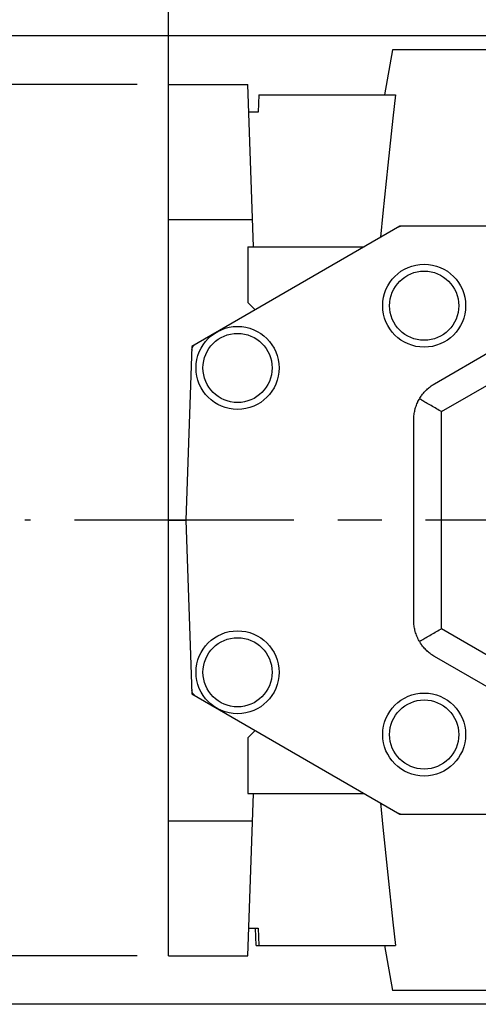
# Model space of a CAD drawing. Extents: x 817 to 3131, y -272 to 1398.
# Drawn here: x 1514 to 1580, y 875 to 1017 of the extents above; entities that cross this region are included whole.
import ezdxf

# ---------------------------------------------------------------- set-up
doc = ezdxf.new("R2010")
doc.units = 0
doc.header["$MEASUREMENT"] = 0
doc.linetypes.add('CENTER', pattern=[50.800000000000004, 31.75, -6.35, 6.35, -6.35])
doc.layers.add('CENTER', color=1, linetype='CENTER')
doc.styles.add('MX_NOTE_STANDARD', font='txt.shx', dxfattribs={"height": 3.15, "bigfont": 'extfont.shx'})
doc.dimstyles.new('MXDIMSTYLE', dxfattribs={"dimtxt": 3.15, "dimasz": 2.5, "dimexe": 1.5, "dimexo": 1, "dimgap": 1, "dimtad": 1, "dimdec": 4, "dimdsep": 46, "dimtxsty": 'MX_NOTE_STANDARD', "dimcen": 2.5, "dimadec": 0, "dimazin": 0, "dimtfac": 1, "dimtdec": 4, "dimtmove": 2, "dimatfit": 3, "dimfxl": 0, "dimtolj": 1, "dimarcsym": 0})

# ---------------------------------------------------------------- blocks, each defined once
blk = doc.blocks.new('*D84')
at = {"color": 3, "linetype": 'Continuous', "lineweight": -2}
for p, q in [((1591.15447170817, 1014.894705664465), (1440.406338116404, 1014.894705664465)), ((1444.156338116404, 1007.394705664465), (1444.156338116404, 882.3947056644649)), ((1591.15447170817, 874.8947056644649), (1440.406338116404, 874.8947056644649))]:
    blk.add_line(p, q, dxfattribs=at)
at = {"color": 3}
for points in [[(1445.406338116404, 1007.394705664465), (1442.906338116404, 1007.394705664465), (1444.156338116404, 1014.894705664465)], [(1442.906338116404, 882.3947056644649), (1445.406338116404, 882.3947056644649), (1444.156338116404, 874.8947056644649)]]:
    blk.add_solid(points, dxfattribs=at)
at = {"layer": 'DEFPOINTS', "color": 0}
for p in [(1595.65447170817, 1014.894705664465), (1444.156338116404, 874.8947056644649), (1595.65447170817, 874.8947056644649)]:
    blk.add_point(p, dxfattribs=at)
at = {"color": 3, "linetype": 'Continuous', "insert": (1435.156338116404, 944.8947056644649), "char_height": 9, "attachment_point": 5, "rotation": 90}
blk.add_mtext('\\A1;140', dxfattribs=at)
blk = doc.blocks.new('*D85')
at = {"color": 3, "linetype": 'Continuous', "lineweight": -2}
for p, q in [((1530.65447170817, 1007.894705664465), (1484.755206043829, 1007.894705664465)), ((1488.505206043829, 1000.394705664465), (1488.505206043829, 889.3947056644649)), ((1530.65447170817, 881.8947056644649), (1484.755206043829, 881.8947056644649))]:
    blk.add_line(p, q, dxfattribs=at)
at = {"color": 3}
for points in [[(1489.755206043829, 1000.394705664465), (1487.255206043829, 1000.394705664465), (1488.505206043829, 1007.894705664465)], [(1487.255206043829, 889.3947056644649), (1489.755206043829, 889.3947056644649), (1488.505206043829, 881.8947056644649)]]:
    blk.add_solid(points, dxfattribs=at)
at = {"layer": 'DEFPOINTS', "color": 0}
for p in [(1535.15447170817, 1007.894705664465), (1488.505206043829, 881.8947056644649), (1535.15447170817, 881.8947056644649)]:
    blk.add_point(p, dxfattribs=at)
at = {"color": 3, "linetype": 'Continuous', "insert": (1479.505206043829, 944.8947056644649), "char_height": 9, "attachment_point": 5, "rotation": 90}
blk.add_mtext('\\A1;126', dxfattribs=at)
blk = doc.blocks.new('*D111')
at = {"color": 3, "linetype": 'Continuous', "lineweight": -2}
for p, q in [((1535.15447170817, 1012.394705664465), (1535.15447170817, 1091.821780156424)), ((1887.154471708169, 1049.394705664465), (1887.154471708169, 1091.821780156424)), ((1542.65447170817, 1088.071780156424), (1879.654471708169, 1088.071780156424))]:
    blk.add_line(p, q, dxfattribs=at)
at = {"color": 3}
for points in [[(1542.65447170817, 1089.321780156424), (1542.65447170817, 1086.821780156424), (1535.15447170817, 1088.071780156424)], [(1879.654471708169, 1086.821780156424), (1879.654471708169, 1089.321780156424), (1887.154471708169, 1088.071780156424)]]:
    blk.add_solid(points, dxfattribs=at)
at = {"layer": 'DEFPOINTS', "color": 0}
for p in [(1887.154471708169, 1088.071780156424), (1887.154471708169, 1044.894705664465), (1535.15447170817, 1007.894705664465)]:
    blk.add_point(p, dxfattribs=at)
at = {"color": 3, "linetype": 'Continuous', "insert": (1711.15447170817, 1097.071780156424), "char_height": 9, "attachment_point": 5}
blk.add_mtext('\\A1;352', dxfattribs=at)
blk = doc.blocks.new('*D159')
at = {"color": 3, "linetype": 'Continuous', "lineweight": -2}
for p, q in [((1535.15447170817, 1001.51), (1535.15447170817, 1141.66)), ((2142.65447170817, 1001.51), (2142.65447170817, 1141.66)), ((1542.65447170817, 1137.91), (2135.15447170817, 1137.91))]:
    blk.add_line(p, q, dxfattribs=at)
at = {"color": 3}
for points in [[(1542.65447170817, 1139.16), (1542.65447170817, 1136.66), (1535.15447170817, 1137.91)], [(2135.15447170817, 1136.66), (2135.15447170817, 1139.16), (2142.65447170817, 1137.91)]]:
    blk.add_solid(points, dxfattribs=at)
at = {"layer": 'DEFPOINTS', "color": 0}
for p in [(2142.65447170817, 1137.91), (1535.15447170817, 997.01), (2142.65447170817, 997.01)]:
    blk.add_point(p, dxfattribs=at)
at = {"color": 3, "linetype": 'Continuous', "insert": (1838.90447170817, 1146.91), "char_height": 9, "attachment_point": 5}
blk.add_mtext('\\A1;608', dxfattribs=at)

msp = doc.modelspace()

# ---------------------------------------------------------------- linework, layer by layer
at = {"linetype": 'Continuous'}
for p, q in [((1567.55447170817, 1012.894705664465), (1566.408346333565, 1006.394705664465)), ((1678.75447170817, 1012.894705664465), (1567.55447170817, 1012.894705664465)), ((1535.15447170817, 881.8947056644649), (1535.15447170817, 1007.894705664465)), ((1535.15447170817, 1007.894705664465), (1546.65447170817, 1007.894705664465)), ((1547.475109791226, 984.3947056644649), (1546.65447170817, 1007.894705664465)), ((1548.241773631899, 1006.394705664465), (1548.15447170817, 1003.894705664465)), ((1548.241773631899, 1006.394705664465), (1568.014953071823, 1006.394705664465)), ((1548.15447170817, 1003.894705664465), (1546.794154786137, 1003.894705664465)), ((1535.15447170817, 988.3682066397957), (1547.336352079591, 988.3682066397957)), ((1568.65447170817, 987.3947056644649), (1538.531275111463, 970.0030700005043)), ((1677.65447170817, 987.3947056644649), (1568.65447170817, 987.3947056644649)), ((1546.65447170817, 984.3947056644649), (1546.65447170817, 976.3490855888379)), ((1546.65447170817, 984.3947056644649), (1563.458319285463, 984.3947056644649)), ((1563.15447170817, 984.3947056644649), (1563.15447170817, 984.2192791839218)), ((1546.65447170817, 976.3490855888379), (1547.704388064031, 975.2991692329763)), ((1538.531275111463, 970.0030700005043), (1537.65447170817, 944.8947056644649)), ((1573.65447170817, 964.6038824644927), (1582.292166862756, 969.5908580871717)), ((1574.65447170817, 960.5853045877063), (1584.716649534661, 966.3947056644649)), ((1574.65447170817, 929.2041067412235), (1574.65447170817, 960.5853045877063)), ((1570.65447170817, 930.3816812871435), (1570.65447170817, 959.4077300417864)), ((1535.15447170817, 944.8947056644649), (1537.65447170817, 944.8947056644649)), ((1537.65447170817, 944.8947056644649), (1538.531275111463, 919.7863413284251)), ((1574.65447170817, 929.2041067412235), (1584.716649534661, 923.3947056644649)), ((1582.292166862756, 920.1985532417582), (1573.65447170817, 925.1855288644367)), ((1538.531275111463, 919.7863413284251), (1568.65447170817, 902.3947056644649)), ((1547.704388064031, 914.4902420959536), (1546.65447170817, 913.440325740092)), ((1546.65447170817, 913.440325740092), (1546.65447170817, 905.3947056644649)), ((1546.65447170817, 881.8947056644649), (1547.475109791226, 905.3947056644649)), ((1546.65447170817, 905.3947056644649), (1563.458319285463, 905.3947056644649)), ((1563.15447170817, 905.5701321450081), (1563.15447170817, 905.3947056644649)), ((1535.15447170817, 901.4212046891346), (1547.336352079591, 901.4212046891346)), ((1568.65447170817, 902.3947056644649), (1677.65447170817, 902.3947056644649)), ((1546.794154786137, 885.8947056644649), (1548.15447170817, 885.8947056644649)), ((1547.83542170817, 883.3947056644649), (1547.74811978444, 885.8947056644649)), ((1548.15447170817, 885.8947056644649), (1548.241773631899, 883.3947056644649)), ((1547.83542170817, 883.3947056644649), (1568.014953071823, 883.3947056644649)), ((1566.408346333565, 883.3947056644649), (1567.55447170817, 876.8947056644649)), ((1535.15447170817, 881.8947056644649), (1546.65447170817, 881.8947056644649)), ((1678.75447170817, 876.8947056644649), (1567.55447170817, 876.8947056644649))]:
    msp.add_line(p, q, dxfattribs=at)
for points in [[(1568.014953071823, 1006.394705664465), (1567.627508695803, 1003.015692781066), (1566.877962883004, 996.187975783623), (1566.162584747125, 989.2707974664193), (1565.817845105078, 985.7799706639619)], [(1571.468252341473, 962.4248691967639), (1571.5163930759, 962.5061405969934), (1571.615760606604, 962.6652429634739), (1571.718959891263, 962.8195804349264), (1571.771885502821, 962.8948996601641), (1571.825633598647, 962.9689549029852), (1571.935406738231, 963.1131889620144), (1572.047890168665, 963.2521294122855), (1572.16268715911, 963.3856530632672), (1572.279478788301, 963.5137545121349), (1572.398008053668, 963.6365025773932), (1572.457846752088, 963.6958926993814), (1572.518030774, 963.753976284019), (1572.639340735726, 963.8662862289527), (1572.761795111369, 963.9735890970703), (1572.885301248287, 964.0760652958513), (1573.009698051937, 964.1738212069683), (1573.136210162089, 964.2679600459498), (1573.200931202518, 964.3141603098964), (1573.211850001438, 964.3218276989703), (1573.233800519275, 964.3371325022742), (1573.255917679915, 964.3524070299256), (1573.267048084757, 964.3600387150766), (1573.278231776163, 964.3676699528667), (1573.30077664428, 964.3829415366315), (1573.323590071742, 964.3982437953102), (1573.346714055678, 964.4136005267649), (1573.370194854839, 964.4290371973659), (1573.394082765501, 964.4445806393844), (1573.406196074855, 964.4524010330413), (1573.418430890421, 964.460258104634), (1573.443289076952, 964.4760932991869), (1573.468726292912, 964.4921204820619), (1573.494824711287, 964.5083800841915), (1573.52167404885, 964.5249146999511), (1573.549368333312, 964.5417667607287), (1573.563563196077, 964.5503251619441), (1573.578007615013, 964.5589792770218), (1573.607701462997, 964.5765975263646), (1573.638565061111, 964.5946662372901), (1573.65447170817, 964.6038824644927)], [(1570.65447170817, 959.4077300417864), (1570.655020951094, 959.4889126348855), (1570.659484826522, 959.652948900906), (1570.668580709407, 959.8189586289907), (1570.674915224189, 959.902608061994), (1570.682464725264, 959.9866364211964), (1570.701273136068, 960.1556784097413), (1570.72512289115, 960.3257837472422), (1570.754112387092, 960.4966560641435), (1570.788321969766, 960.6680027291916), (1570.827813724034, 960.8395319610138), (1570.84955485214, 960.9252742073975), (1570.872631615226, 961.0109534010296), (1570.922801912858, 961.1819795613035), (1570.978333806348, 961.3523273058743), (1571.039224934156, 961.5217318551547), (1571.105461503723, 961.6899407575067), (1571.177005594197, 961.8566818523138), (1571.214751279284, 961.9394175532236), (1571.253801670382, 962.0216855010365), (1571.335777094921, 962.1846865792565), (1571.422842776103, 962.3454261998606), (1571.468252341472, 962.4248691967616)], [(1574.65447170817, 960.5853045877063), (1574.55208566175, 960.6444171991677), (1574.347581894647, 960.7624875041554), (1574.143882401542, 960.880093461333), (1574.042501203534, 960.938625923294), (1573.941521022917, 960.9969268577559), (1573.741028092423, 961.1126815051473), (1573.542929047019, 961.2270540423372), (1573.347743049952, 961.3397447302866), (1573.155981630164, 961.450458237621), (1572.968147341723, 961.5589044146152), (1572.875857141178, 961.6121881867437), (1572.784732446762, 961.6647990535946), (1572.606217625396, 961.7678646337647), (1572.433070715992, 961.8678310485186), (1572.265745489092, 961.9644363133114), (1572.104680458207, 962.0574272522497), (1571.95029773059, 962.146560161598), (1571.875739379773, 962.189606445512), (1571.803001901011, 962.2316014484556), (1571.663178991425, 962.312328242944), (1571.531195439316, 962.3885289822831), (1571.468252341473, 962.4248691967662)], [(1571.468252341472, 927.3645421321678), (1571.422842776103, 927.4439851290692), (1571.335777094921, 927.6047247496733), (1571.253801670382, 927.767725827893), (1571.214751279284, 927.8499937757063), (1571.177005594197, 927.932729476616), (1571.105461503723, 928.0994705714231), (1571.039224934156, 928.2676794737752), (1570.978333806348, 928.4370840230556), (1570.922801912858, 928.6074317676264), (1570.872631615226, 928.7784579279003), (1570.84955485214, 928.8641371215319), (1570.827813724034, 928.9498793679156), (1570.788321969766, 929.1214085997383), (1570.754112387092, 929.2927552647859), (1570.72512289115, 929.4636275816877), (1570.701273136068, 929.6337329191886), (1570.682464725264, 929.802774907733), (1570.674915224189, 929.8868032669354), (1570.668580709407, 929.9704526999387), (1570.659484826522, 930.1364624280238), (1570.655020951094, 930.3004986940443), (1570.65447170817, 930.3816812871435)], [(1571.468252341473, 927.3645421321637), (1571.531195439316, 927.4008823466468), (1571.663178991425, 927.4770830859859), (1571.803001901011, 927.5578098804738), (1571.875739379773, 927.5998048834174), (1571.95029773059, 927.6428511673319), (1572.104680458207, 927.7319840766797), (1572.265745489092, 927.8249750156185), (1572.433070715992, 927.9215802804113), (1572.606217625396, 928.0215466951652), (1572.784732446762, 928.1246122753353), (1572.875857141178, 928.1772231421862), (1572.968147341723, 928.2305069143142), (1573.155981630164, 928.3389530913089), (1573.347743049952, 928.4496665986433), (1573.542929047019, 928.5623572865923), (1573.741028092423, 928.6767298237821), (1573.941521022917, 928.792484471174), (1574.042501203534, 928.8507854056359), (1574.143882401542, 928.9093178675964), (1574.347581894647, 929.0269238247745), (1574.55208566175, 929.1449941297617), (1574.65447170817, 929.2041067412235)], [(1573.65447170817, 925.1855288644367), (1573.638565061111, 925.1947450916393), (1573.607701462997, 925.2128138025653), (1573.578007615013, 925.2304320519081), (1573.563563196077, 925.2390861669858), (1573.549368333312, 925.2476445682012), (1573.52167404885, 925.2644966289783), (1573.494824711287, 925.2810312447384), (1573.468726292912, 925.2972908468676), (1573.443289076953, 925.313318029743), (1573.418430890421, 925.3291532242954), (1573.406196074855, 925.3370102958886), (1573.394082765501, 925.3448306895455), (1573.370194854839, 925.3603741315635), (1573.346714055678, 925.3758108021646), (1573.323590071742, 925.3911675336196), (1573.30077664428, 925.4064697922984), (1573.278231776164, 925.4217413760628), (1573.267048084757, 925.4293726138533), (1573.255917679915, 925.4370042990038), (1573.233800519275, 925.4522788266556), (1573.211850001439, 925.4675836299591), (1573.200931202518, 925.4752510190335), (1573.136210162089, 925.5214512829796), (1573.009698051937, 925.6155901219611), (1572.885301248288, 925.7133460330776), (1572.761795111369, 925.8158222318591), (1572.639340735727, 925.9231250999762), (1572.518030774, 926.03543504491), (1572.457846752089, 926.0935186295471), (1572.398008053668, 926.1529087515357), (1572.279478788303, 926.2756568167936), (1572.162687159111, 926.4037582656613), (1572.047890168667, 926.5372819166425), (1571.935406738232, 926.6762223669141), (1571.825633598648, 926.8204564259429), (1571.771885502822, 926.8945116687639), (1571.718959891264, 926.9698308940012), (1571.615760606606, 927.1241683654537), (1571.516393075902, 927.2832707319342), (1571.468252341473, 927.3645421321655)], [(1565.817845105078, 904.009440664968), (1566.162584747125, 900.5186138625106), (1566.877962883004, 893.6014355453069), (1567.627508695803, 886.7737185478634), (1568.014953071823, 883.3947056644649)]]:
    msp.add_lwpolyline(points, dxfattribs=at)
for centre, radius in [((1572.15447170817, 975.8947056644649), 6), ((1572.15447170817, 975.8947056644649), 5), ((1545.15447170817, 966.8947056644649), 6), ((1545.15447170817, 966.8947056644649), 5), ((1545.15447170817, 922.8947056644649), 6), ((1545.15447170817, 922.8947056644649), 5), ((1572.15447170817, 913.8947056644649), 6), ((1572.15447170817, 913.8947056644649), 5)]:
    msp.add_circle(centre, radius, dxfattribs=at)
for centre, radius, start, end in [((1568.922420900601, 986.3947056644649), 1, 90, 119.9999999999973), ((1539.511320831569, 969.4141991224462), 1.000000000000082, 119.9999999999973, 177.9999999999705), ((1539.51132083157, 920.3752122064836), 1.000000000000311, 182.000000000029, 239.9999999999802), ((1568.922420900601, 903.3947056644649), 0.9999999999996882, 239.9999999999897, 270)]:
    msp.add_arc(centre, radius, start, end, dxfattribs=at)
at = {"layer": 'CENTER'}
msp.add_line((1908.920565857753, 944.8947056644649, -32.99999999999998), (1514.365701610998, 944.8947056644649, -32.99999999999998), dxfattribs=at)

# ---------------------------------------------------------------- dimensions: what is measured, and where the dimension line sits
at = {"color": 3, "linetype": 'Continuous'}
for base, p1, p2, picture, middle in [((2142.65447170817, 1137.91), (1535.15447170817, 997.01), (2142.65447170817, 997.01), '*D159', (1838.90447170817, 1146.91)), ((1887.154471708169, 1088.071780156424), (1535.15447170817, 1007.894705664465), (1887.154471708169, 1044.894705664465), '*D111', (1711.15447170817, 1097.071780156424))]:
    dim = msp.add_linear_dim(base=base, p1=p1, p2=p2, dimstyle='MXDIMSTYLE', override={"dimscale": 1.5, "dimtxt": 6, "dimasz": 5, "dimexe": 2.5, "dimexo": 3, "dimgap": 3, "dimtoh": 1, "dimdec": 0, "dimzin": 9, "dimtxsty": 'Standard', "dimcen": 0, "dimclrd": 3, "dimclre": 3, "dimclrt": 3, "dimtdec": 0, "dimtofl": 0, "dimtmove": 0, "dimtzin": 0}, dxfattribs=at)
    dim.commit()
    dim.dimension.update_dxf_attribs({"geometry": picture, "text_midpoint": middle})
at = {"linetype": 'Continuous'}
for base, p1, p2, picture, middle in [((1444.156338116404, 874.8947056644649), (1595.65447170817, 1014.894705664465), (1595.65447170817, 874.8947056644649), '*D84', (1435.156338116404, 944.8947056644649)), ((1488.505206043829, 881.8947056644649), (1535.15447170817, 1007.894705664465), (1535.15447170817, 881.8947056644649), '*D85', (1479.505206043829, 944.8947056644649))]:
    dim = msp.add_linear_dim(base=base, p1=p1, p2=p2, angle=90, dimstyle='MXDIMSTYLE', override={"dimscale": 1.5, "dimtxt": 6, "dimasz": 5, "dimexe": 2.5, "dimexo": 3, "dimgap": 3, "dimtoh": 1, "dimdec": 0, "dimzin": 9, "dimtxsty": 'Standard', "dimcen": 0, "dimclrd": 3, "dimclre": 3, "dimclrt": 3, "dimtdec": 0, "dimtofl": 0, "dimtmove": 0, "dimtzin": 0}, dxfattribs=at)
    dim.commit()
    dim.dimension.update_dxf_attribs({"geometry": picture, "text_midpoint": middle})

doc.saveas('drawing.dxf')
